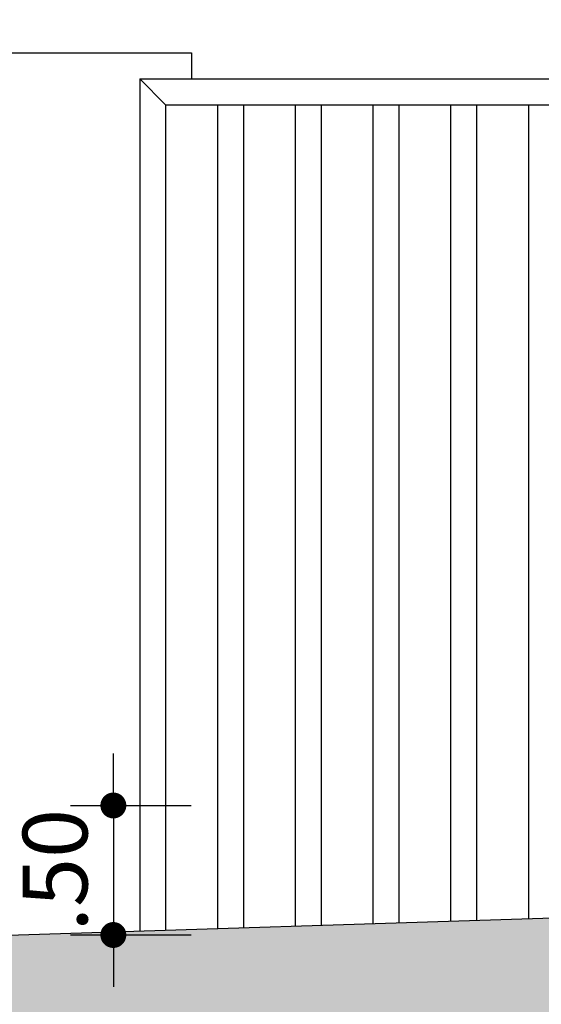
# Model space of a CAD drawing. Extents: x 9445 to 11300, y 9936 to 10947.
# Drawn here: x 10894 to 10896, y 9988 to 9992 of the extents above; entities that cross this region are included whole.
import ezdxf

# ---------------------------------------------------------------- set-up
doc = ezdxf.new("R2010")
doc.units = 0
for name, color, linetype in [('ARQ-VIS-VISTA 01', 4, 'Continuous'), ('VISTA 01', 5, 'Continuous'), ('VISTA 06', 1, 'Continuous'), ('VISTA 07', 9, 'Continuous')]:
    doc.layers.add(name, color=color, linetype=linetype)
doc.styles.add('NR', font='romans.shx')
doc.dimstyles.new('COTA 1-200', dxfattribs={"dimscale": 0.5, "dimtxt": 0.5, "dimasz": 0.15, "dimexe": 0.6, "dimexo": 0.15, "dimgap": 0.2, "dimtad": 1, "dimzin": 4, "dimdsep": 46, "dimtxsty": 'NR', "dimblk": 'DOT', "dimcen": 0.1, "dimdle": 0.0625, "dimclrd": 256, "dimclre": 256, "dimclrt": 2, "dimaunit": 1, "dimazin": 2, "dimtfac": 1, "dimtix": 1, "dimtmove": 1, "dimatfit": 0, "dimldrblk": 'DOT', "dimfxl": 1, "dimtolj": 1, "dimtzin": 1, "dimarcsym": 0})
doc.dimstyles.new('COTA 1-250', dxfattribs={"dimscale": 0.5, "dimtxt": 0.5, "dimasz": 0.2, "dimexe": 0.6, "dimexo": 0.1, "dimgap": 0.2, "dimtad": 1, "dimzin": 4, "dimdsep": 46, "dimtxsty": 'NR', "dimblk": 'DOT', "dimcen": 0.1, "dimdle": 0.0625, "dimclrd": 256, "dimclre": 256, "dimclrt": 2, "dimaunit": 1, "dimazin": 2, "dimtfac": 1, "dimtix": 1, "dimtmove": 1, "dimatfit": 0, "dimldrblk": 'DOT', "dimfxl": 1, "dimtolj": 1, "dimtzin": 1, "dimarcsym": 0})

# ---------------------------------------------------------------- blocks, each defined once
blk = doc.blocks.new('_DOT')
at = {"color": 0, "linetype": 'ByBlock'}
blk.add_line((-0.5, 0), (-1, 0), dxfattribs=at)
at = {"color": 0, "linetype": 'ByBlock', "const_width": 0.5}
blk.add_lwpolyline([(-0.25, 0, 1), (0.25, 0, 1)], format="xyb", close=True, dxfattribs=at)
blk = doc.blocks.new('*D2849')
at = {"layer": 'Defpoints', "color": 0}
for p in [(10894.0257, 9988.9729), (10894.0257, 9988.4729), (10894.2416, 9988.4729)]:
    blk.add_point(p, dxfattribs=at)
at = {"layer": 'VISTA 07', "lineweight": -2}
for p, q in [((10894.2416, 9989.0729), (10894.2416, 9989.1729)), ((10894.0757, 9988.9729), (10894.5416, 9988.9729)), ((10894.2416, 9988.9729), (10894.2416, 9988.4729)), ((10894.0757, 9988.4729), (10894.5416, 9988.4729)), ((10894.2416, 9988.3729), (10894.2416, 9988.2729))]:
    blk.add_line(p, q, dxfattribs=at)
at = {"layer": 'VISTA 07', "lineweight": -2, "xscale": 0.1, "yscale": 0.1, "zscale": 0.1}
for p, rotation in [((10894.2416, 9988.9729), 270), ((10894.2416, 9988.4729), 90)]:
    blk.add_blockref('_DOT', p, dxfattribs=dict(at, rotation=rotation))
at = {"layer": 'VISTA 07', "color": 2, "insert": (10894.0166, 9988.7229), "char_height": 0.25, "attachment_point": 5, "rotation": 90, "style": 'NR'}
blk.add_mtext('\\A1;.50', dxfattribs=at)
blk = doc.blocks.new('ihihihihihih')
at = {"layer": 'VISTA 06'}
h = blk.add_hatch(dxfattribs=at)
h.set_pattern_fill('EARTH,_O', color=256, scale=0.07, double=1)
h.set_pattern_definition([(0, (126.4005, -253.92457), (0.4445, 0.4445), [0.4445, -0.4445]), (0, (126.4005, -253.7579), (0.4445, 0.4445), [0.4445, -0.4445]), (0, (126.4005, -253.5912), (0.4445, 0.4445), [0.4445, -0.4445]), (90, (126.45605, -253.53564), (-0.4445, 0.4445), [0.4445, -0.4445]), (90, (126.62274, -253.53564), (-0.4445, 0.4445), [0.4445, -0.4445]), (90, (126.78943, -253.53564), (-0.4445, 0.4445), [0.4445, -0.4445])])
h.paths.add_polyline_path([(11078.9044, 9986.4595), (11078.9044, 9990.5356), (11062.3309, 9989.9831), (11062.3309, 9990.0765), (11060.3309, 9990.0765), (11060.3309, 9989.9165), (11044.3309, 9989.3831), (11044.3309, 9989.5432), (11043.3309, 9989.5099), (11043.3309, 9989.3498), (11027.3309, 9988.8165), (11027.3309, 9988.9766), (11025.3309, 9988.9099), (11025.3309, 9988.7498), (11018.9044, 9988.5356), (11015.3309, 9988.5356), (11014.3309, 9988.6956), (11010.1546, 9988.6956), (11010.1546, 9988.7153), (11004.4809, 9988.7153), (11004.4809, 9987.5253), (11001.3309, 9987.5253), (11001.3258, 9988.6953), (10900.8731, 9988.6953), (10890.8731, 9988.3775), (10883.5731, 9988.3775), (10870.5309, 9988.017), (10870.5309, 9987.8569), (10864.5309, 9987.6911), (10864.5309, 9987.8512), (10859.1518, 9987.7025), (10859.1518, 9987.5424), (10856.1534, 9987.4595), (10856.1534, 9986.4595)])
at = {"layer": 'VISTA 01'}
blk.add_line((10890.8731, 9988.3775), (10900.8636, 9988.6953), dxfattribs=at)
at = {"layer": 'VISTA 07'}
for p, q in [((10890.8731, 9991.8775), (10894.5435, 9991.8775)), ((10894.5435, 9991.8775), (10894.5435, 9991.7775)), ((10894.3435, 9991.7775), (10894.3435, 9988.4879)), ((10894.4435, 9991.6775), (10894.3435, 9991.7775)), ((10894.3435, 9991.7775), (10900.8731, 9991.7775)), ((10894.4435, 9991.6775), (10894.4435, 9988.4911)), ((10894.4435, 9991.6775), (10900.8731, 9991.6775)), ((10894.6435, 9991.6775), (10894.6435, 9988.4974)), ((10894.7435, 9991.6775), (10894.7435, 9988.5006)), ((10894.9435, 9991.6775), (10894.9435, 9988.507)), ((10895.0435, 9991.6775), (10895.0435, 9988.5101)), ((10895.2435, 9991.6775), (10895.2435, 9988.5165)), ((10895.3435, 9991.6775), (10895.3435, 9988.5197)), ((10895.5435, 9991.6775), (10895.5435, 9988.526)), ((10895.6435, 9991.6775), (10895.6435, 9988.5292)), ((10895.8435, 9991.6775), (10895.8435, 9988.5356))]:
    blk.add_line(p, q, dxfattribs=at)
dim = blk.add_linear_dim(base=(10894.2416, 9988.4729), p1=(10894.0257, 9988.9729), p2=(10894.0257, 9988.4729), angle=90, dimstyle='COTA 1-250', dxfattribs=at)
dim.commit()
dim.dimension.update_dxf_attribs({"geometry": '*D2849', "text_midpoint": (10894.0166, 9988.7229)})
for points in [[(10893.0036, 9988.719), (10893.0036, 9997.6616), (10897.8175, 9997.6616)], [(10893.7399, 9990.8732), (10893.7399, 9995.2822), (10898.1527, 9995.2822)], [(10890.4568, 9988.8899), (10890.4568, 9985.2518), (10895.2206, 9985.2518)]]:
    blk.add_leader(points, dimstyle='COTA 1-200', dxfattribs=at)

msp = doc.modelspace()

# ---------------------------------------------------------------- block references
at = {"layer": 'ARQ-VIS-VISTA 01'}
msp.add_blockref('ihihihihihih', (0, 0), dxfattribs=at)

doc.saveas('drawing.dxf')
